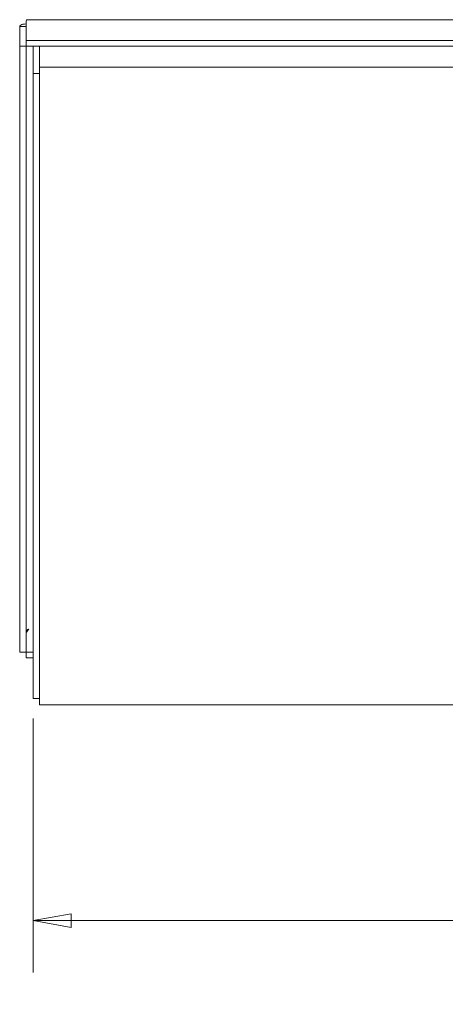
# Model space of a CAD drawing. Units: inches. Extents: x 4.1 to 98.5, y 4.4 to 59.9.
# Drawn here: x 57.2 to 62.2, y 26 to 37.5 of the extents above; entities that cross this region are included whole.
import ezdxf

# ---------------------------------------------------------------- set-up
doc = ezdxf.new("R2010")
doc.units = ezdxf.units.IN
doc.header["$LTSCALE"] = 6
doc.header["$MEASUREMENT"] = 0
doc.layers.get('0').update_dxf_attribs({"lineweight": 0})
doc.layers.add('Dimension (ANSI)', color=7, linetype='Continuous', lineweight=5)
doc.layers.add('Visible (ANSI)', color=7, linetype='Continuous', lineweight=5)
doc.styles.add('ROMANS', font='tahoma.ttf')
doc.dimstyles.new('Default (ANSI)', dxfattribs={"dimscale": 6, "dimtxt": 0.07, "dimasz": 0.074, "dimexe": 0.101, "dimexo": 0.039, "dimgap": 0.007, "dimtad": 0, "dimtih": 1, "dimtoh": 1, "dimrnd": 1e-08, "dimzin": 0, "dimdsep": 46, "dimtxsty": 'ROMANS', "dimblk": 'Filled-1', "dimcen": 0.09, "dimdle": 0.37, "dimclrd": 256, "dimclre": 256, "dimclrt": 256, "dimadec": 0, "dimazin": 0, "dimtfac": 1.142857, "dimtofl": 0, "dimtmove": 0, "dimatfit": 3, "dimldrblk": 'Filled-1', "dimfxl": 1, "dimtolj": 1, "dimtzin": 0, "dimlwd": -1, "dimlwe": -1, "dimarcsym": 0})

# ---------------------------------------------------------------- blocks, each defined once
blk = doc.blocks.new('Filled-1')
at = {"color": 0}
for p, q in [((0, 0), (-1, 0.179)), ((-1, 0.179), (-1, -0.179)), ((-1, 0), (0, 0)), ((-1, -0.179), (0, 0))]:
    blk.add_line(p, q, dxfattribs=at)
at = {"color": 0, "flags": 128}
blk.add_lwpolyline([(-1, -0.179), (0, 0), (-1, 0.179), (-1, -0.179)], dxfattribs=at)
at = {"color": 0}
blk.add_solid([(-1, -0.179), (0, 0), (-1, 0.179), (-1, -0.179)], dxfattribs=at)
blk = doc.blocks.new('*D31')
at = {"layer": 'Defpoints', "color": 0, "transparency": 16777216}
for p in [(57.395, 29.567), (73.395, 29.567), (57.395, 26.977)]:
    blk.add_point(p, dxfattribs=at)
at = {"layer": 'Dimension (ANSI)', "transparency": 16777216}
for p, q in [((57.395, 29.333), (57.395, 26.371)), ((73.395, 29.333), (73.395, 26.371)), ((57.839, 26.977), (63.828, 26.977)), ((72.951, 26.977), (66.962, 26.977))]:
    blk.add_line(p, q, dxfattribs=at)
at = {"layer": 'Dimension (ANSI)', "transparency": 16777216, "xscale": 0.4440000057220459, "yscale": 0.4440000057220459, "zscale": 0.4440000057220459, "rotation": 180}
blk.add_blockref('Filled-1', (57.395, 26.977), dxfattribs=at)
at = {"layer": 'Dimension (ANSI)', "transparency": 16777216, "xscale": 0.4440000057220459, "yscale": 0.4440000057220459, "zscale": 0.4440000057220459}
blk.add_blockref('Filled-1', (73.395, 26.977), dxfattribs=at)
at = {"layer": 'Dimension (ANSI)', "transparency": 16777216, "insert": (65.395, 26.977), "char_height": 0.42, "attachment_point": 5, "style": 'ROMANS'}
blk.add_mtext('\\A1;16.00\\PTUB WIDTH', dxfattribs=at)

msp = doc.modelspace()

# ---------------------------------------------------------------- linework, layer by layer
at = {"layer": 'Visible (ANSI)'}
for p, q in [((57.31346, 37.2401), (57.31346, 37.46872)), ((57.32364, 37.48282), (73.46636, 37.48282)), ((57.31275, 37.40402), (57.23875, 37.40402)), ((57.23875, 37.40402), (57.23875, 37.1754)), ((57.31275, 37.40402), (57.31275, 37.1754)), ((57.31346, 37.17601), (57.31346, 37.2401)), ((73.47654, 37.2401), (57.31346, 37.2401)), ((57.31275, 37.1754), (57.23875, 37.1754)), ((57.23875, 37.1754), (57.23875, 30.10596)), ((57.31275, 37.1754), (57.31275, 30.10596)), ((73.47654, 37.17601), (57.31346, 37.17601)), ((57.395, 37.17601), (57.395, 36.85666)), ((57.469, 37.17601), (57.469, 36.93484)), ((57.469, 36.93484), (57.469, 36.93066)), ((57.469, 36.93066), (73.321, 36.93066)), ((57.469, 36.93066), (57.469, 36.82541)), ((57.395, 36.85666), (57.395, 29.56716)), ((57.469, 36.85666), (57.395, 36.85666)), ((57.469, 29.59841), (57.469, 36.82541)), ((57.31346, 30.33397), (57.31346, 30.10535)), ((57.31275, 30.10596), (57.23875, 30.10596)), ((57.31346, 30.10535), (57.31346, 30.04126)), ((57.31346, 30.10535), (57.395, 30.10535)), ((57.31346, 30.04126), (57.395, 30.04126)), ((57.469, 29.56716), (57.395, 29.56716)), ((57.469, 29.59841), (57.469, 29.49316)), ((73.321, 29.49316), (57.469, 29.49316))]:
    msp.add_line(p, q, dxfattribs=at)
for points in [[(57.31346, 37.46872), (57.31685, 37.47791), (57.32024, 37.48246), (57.32364, 37.48244)], [(57.33578, 30.37163), (57.33513, 30.36811), (57.33447, 30.36458), (57.33382, 30.36104)]]:
    msp.add_open_spline(points, degree=3, dxfattribs=at)
for points, knots in [([(57.31357, 37.43279), (57.28683, 37.43309), (57.2633, 37.42811), (57.25044, 37.42012), (57.24279, 37.41537), (57.23875, 37.4097), (57.23875, 37.40402)], [0.2944293, 0.2944293, 0.2944293, 0.2944293, 1.09505807, 1.09505807, 1.09505807, 1.57079633, 1.57079633, 1.57079633, 1.57079633]), ([(57.31348, 37.40373), (57.31319, 37.4038), (57.31298, 37.40386), (57.31287, 37.40392), (57.31279, 37.40395), (57.31275, 37.40399), (57.31275, 37.40402)], [1.357661304, 1.357661304, 1.357661304, 1.357661304, 1.483474788, 1.483474788, 1.483474788, 1.570796327, 1.570796327, 1.570796327, 1.570796327]), ([(57.344, 30.37666), (57.32855, 30.36833), (57.31422, 30.35344), (57.31287, 30.33742), (57.31279, 30.33647), (57.31275, 30.33553), (57.31275, 30.33458)], [0, 0, 0, 0, 1.48347479, 1.48347479, 1.48347479, 1.57079633, 1.57079633, 1.57079633, 1.57079633]), ([(57.344, 30.37666), (57.33439, 30.36328), (57.32477, 30.3443), (57.31516, 30.33544), (57.31459, 30.33492), (57.31402, 30.33443), (57.31346, 30.33397)], [0, 0, 0, 0, 1.48347479, 1.48347479, 1.48347479, 1.57079633, 1.57079633, 1.57079633, 1.57079633])]:
    msp.add_open_spline(points, degree=3, knots=knots, dxfattribs=at)

# ---------------------------------------------------------------- dimensions: what is measured, and where the dimension line sits
at = {"layer": 'Dimension (ANSI)'}
dim = msp.add_linear_dim(base=(57.395, 26.97716), p1=(73.395, 29.56716), p2=(57.395, 29.56716), text='<>\\PTUB WIDTH', dimstyle='Default (ANSI)', override={"dimtih": 0, "dimtoh": 0, "dimdec": 2, "dimtp": 0, "dimtm": 0, "dimtdec": 2, "dimatfit": 1}, dxfattribs=at)
dim.commit()
dim.dimension.update_dxf_attribs({"geometry": '*D31', "text_midpoint": (65.395, 26.97716), "dimtype": 160})

doc.saveas('drawing.dxf')
